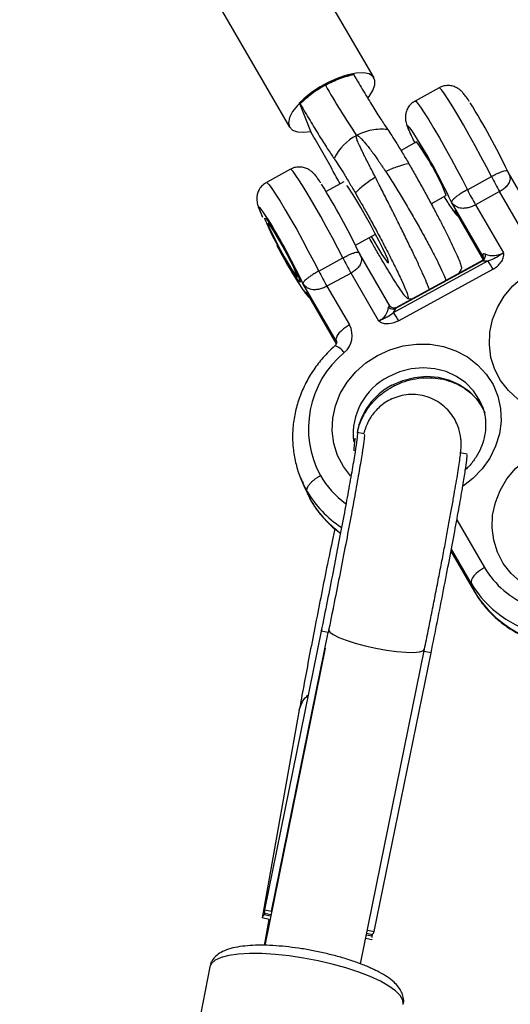
# Model space of a CAD drawing. Units: millimetres. Extents: x -1918 to 13988, y -7318 to 7316.
# Drawn here: x 3354 to 3434, y 4424 to 4585 of the extents above; entities that cross this region are included whole.
import ezdxf

# ---------------------------------------------------------------- set-up
doc = ezdxf.new("R2010")
doc.units = ezdxf.units.MM

msp = doc.modelspace()

# ---------------------------------------------------------------- linework, layer by layer
at = {"color": 7, "linetype": 'Continuous', "lineweight": 25}
for p, q in [((3411.91, 4575.63), (3367.8, 4651.58)), ((3353.96, 4643.54), (3398.07, 4567.6)), ((3408.46, 4576.35), (3408.56, 4576.19)), ((3422.55, 4574.02), (3418.61, 4571.86)), ((3399.71, 4571.56), (3399.81, 4571.39)), ((3401.52, 4566.87), (3399.71, 4571.56)), ((3401.62, 4566.71), (3401.52, 4566.87)), ((3418.87, 4565.16), (3416.31, 4563.76)), ((3398.21, 4560.68), (3394.27, 4558.53)), ((3439.19, 4551.04), (3433.86, 4560.2)), ((3406.92, 4558.61), (3404.04, 4557.03)), ((3427.18, 4557.34), (3431.12, 4559.5)), ((3421.23, 4555.05), (3423.67, 4556.39)), ((3432.46, 4557.02), (3428.52, 4554.87)), ((3436.15, 4550.68), (3432.46, 4557.02)), ((3429.73, 4546.46), (3424.58, 4555.31)), ((3428.52, 4554.87), (3433.09, 4547)), ((3425.27, 4553.65), (3429.73, 4545.98)), ((3408.84, 4548.26), (3412.14, 4550.07)), ((3414.55, 4538.23), (3409.52, 4546.87)), ((3402.83, 4544.01), (3406.78, 4546.17)), ((3415.09, 4537.22), (3430.54, 4545.68)), ((3429.72, 4545.71), (3415.39, 4537.86)), ((3429.43, 4545.62), (3415.58, 4538.04)), ((3429.78, 4546.34), (3429.8, 4546.27)), ((3408.12, 4543.69), (3404.18, 4541.54)), ((3412.69, 4535.83), (3408.12, 4543.69)), ((3431.38, 4544.34), (3415.93, 4535.88)), ((3425.83, 4543.65), (3426.24, 4544.35)), ((3405.69, 4532.6), (3400.24, 4541.97)), ((3400.93, 4540.32), (3405.71, 4532.11)), ((3404.18, 4541.54), (3407.87, 4535.19)), ((3417.42, 4539.51), (3418.22, 4539.49)), ((3414.59, 4538.18), (3414.49, 4538.31)), ((3414.59, 4538.18), (3414.55, 4538.23)), ((3405.69, 4532.6), (3405.75, 4532.49)), ((3429.57, 4522), (3429.45, 4522.3)), ((3408.78, 4516.61), (3408.61, 4515.93)), ((3410.28, 4517.37), (3409.14, 4517.59)), ((3427.12, 4514.01), (3425.97, 4514.24)), ((3399.79, 4510.32), (3400.32, 4508.94)), ((3401.47, 4506.56), (3400.93, 4507.93)), ((3424.49, 4498.14), (3428.35, 4491.51)), ((3424.52, 4498.09), (3428.38, 4491.44)), ((3428.35, 4491.51), (3427.81, 4492.89)), ((3428.35, 4491.51), (3428.38, 4491.44)), ((3403.24, 4485.06), (3393.94, 4439.44)), ((3395.09, 4439.21), (3404.39, 4484.83)), ((3403.24, 4485.06), (3403.39, 4485.3)), ((3404.39, 4484.83), (3403.24, 4485.06)), ((3403.87, 4482.27), (3393.98, 4433.6)), ((3409.69, 4430.57), (3420.16, 4482.1)), ((3411.93, 4435.86), (3421.23, 4481.48)), ((3421.23, 4481.48), (3420.08, 4481.71)), ((3399.65, 4472.16), (3393.57, 4438.08)), ((3393.9, 4438.59), (3394, 4438.85)), ((3393.96, 4439.19), (3393.93, 4439.04)), ((3393.94, 4439.44), (3395.09, 4439.21)), ((3393.98, 4438.85), (3395.01, 4438.65)), ((3395.09, 4439.21), (3395.1, 4439.15)), ((3394.71, 4437.85), (3393.57, 4438.08)), ((3394.95, 4438.38), (3393.9, 4438.59)), ((3394.67, 4437.86), (3393.9, 4433.6)), ((3411.59, 4435.35), (3410.7, 4435.52)), ((3410.81, 4436.08), (3411.93, 4435.86)), ((3411.56, 4434.91), (3411.66, 4435.45)), ((3411.55, 4434.5), (3410.53, 4434.7)), ((3411.51, 4435.08), (3410.64, 4435.26)), ((3411.52, 4435.36), (3411.51, 4435.08)), ((3411.51, 4435.08), (3411.52, 4434.92)), ((3411.54, 4434.57), (3411.55, 4434.5)), ((3384.97, 4430.06), (3372.92, 4367.67))]:
    msp.add_line(p, q, dxfattribs=at)
at = {"color": 8, "linetype": 'Continuous', "lineweight": 25}
for p, q in [((3425.12, 4553.93), (3429.74, 4545.99)), ((3429.73, 4546.46), (3429.79, 4546.32)), ((3429.8, 4546.27), (3429.73, 4546.46)), ((3400.78, 4540.6), (3405.71, 4532.12)), ((3400.93, 4507.93), (3400.23, 4509.28)), ((3425.45, 4503.27), (3429.99, 4495.47)), ((3427.81, 4492.89), (3424.56, 4498.47))]:
    msp.add_line(p, q, dxfattribs=at)
at = {"color": 7, "linetype": 'Continuous', "lineweight": 25, "flags": 128}
for points in [[(3410.87, 4572.33), (3411.08, 4572.59), (3411.72, 4573.6), (3412.05, 4574.51), (3412.05, 4575.28), (3411.72, 4575.88), (3411.07, 4576.29), (3410.14, 4576.47), (3408.97, 4576.43), (3407.61, 4576.16), (3406.13, 4575.68), (3404.6, 4575.01), (3403.08, 4574.18), (3401.66, 4573.23), (3400.39, 4572.21), (3399.33, 4571.15), (3398.54, 4570.12), (3398.05, 4569.16), (3397.89, 4568.31), (3398.06, 4567.62), (3398.55, 4567.11), (3399.35, 4566.82), (3400.4, 4566.75), (3401.52, 4566.87)], [(3417.98, 4566.19), (3418.17, 4565.79), (3418.55, 4564.98)], [(3411.43, 4549.68), (3411.84, 4548.98), (3412.55, 4547.77), (3413.18, 4546.75), (3413.69, 4545.99), (3414.05, 4545.51), (3414.25, 4545.34), (3414.28, 4545.49), (3414.13, 4545.95), (3413.81, 4546.7), (3413.34, 4547.7), (3412.74, 4548.9), (3412.05, 4550.24), (3411.29, 4551.65), (3410.51, 4553.07), (3409.74, 4554.42), (3409.02, 4555.63), (3408.39, 4556.64), (3407.88, 4557.41), (3407.52, 4557.89), (3407.45, 4557.97)], [(3423.67, 4556.39), (3423.68, 4556.45), (3423.57, 4556.82)], [(3399.68, 4542.7), (3399.82, 4542.28), (3399.77, 4542.18), (3399.55, 4542.41), (3399.16, 4542.96), (3398.63, 4543.79), (3397.99, 4544.85), (3397.29, 4546.07), (3396.56, 4547.38), (3395.86, 4548.69), (3395.22, 4549.92), (3394.69, 4551), (3394.31, 4551.85), (3394.08, 4552.43), (3394.03, 4552.69), (3394.17, 4552.62), (3394.48, 4552.23), (3394.94, 4551.54), (3395.53, 4550.58), (3396.21, 4549.43), (3396.93, 4548.16), (3397.65, 4546.84), (3398.32, 4545.56), (3398.91, 4544.39), (3399.37, 4543.42), (3399.68, 4542.7)], [(3394.63, 4551.39), (3394.92, 4550.73), (3395.35, 4549.82), (3395.91, 4548.74), (3396.53, 4547.56), (3397.19, 4546.37), (3397.83, 4545.26), (3398.4, 4544.32), (3398.86, 4543.6), (3399.18, 4543.17), (3399.33, 4543.06), (3399.3, 4543.27), (3399.1, 4543.79), (3398.74, 4544.58), (3398.24, 4545.59), (3397.64, 4546.73), (3396.99, 4547.92), (3396.34, 4549.08), (3395.73, 4550.12), (3395.21, 4550.96), (3394.81, 4551.53), (3394.58, 4551.81), (3394.51, 4551.76), (3394.63, 4551.39)], [(3407.87, 4535.19), (3407.37, 4534.89), (3406.9, 4534.55), (3406.49, 4534.2), (3406.14, 4533.83), (3405.88, 4533.48), (3405.72, 4533.15), (3405.65, 4532.85), (3405.69, 4532.6)], [(3408.64, 4514.59), (3408.63, 4514.88), (3408.78, 4516.61)], [(3400.23, 4509.28), (3399.83, 4510.2), (3399.79, 4510.32)], [(3429.99, 4495.47), (3429.49, 4495.17), (3429.02, 4494.83), (3428.61, 4494.48), (3428.26, 4494.12), (3428.01, 4493.77), (3427.84, 4493.43), (3427.78, 4493.14), (3427.81, 4492.89)]]:
    msp.add_lwpolyline(points, dxfattribs=at)
at = {"color": 8, "linetype": 'Continuous', "lineweight": 25, "flags": 128}
for points in [[(3431.12, 4559.5), (3430.31, 4561.09), (3429.41, 4562.79), (3428.47, 4564.54), (3427.5, 4566.29), (3426.55, 4567.97), (3425.63, 4569.53), (3424.79, 4570.93), (3424.05, 4572.1), (3423.44, 4573.02), (3422.97, 4573.65), (3422.67, 4573.98), (3422.55, 4574.02)], [(3418.61, 4571.86), (3418.73, 4571.82), (3419.03, 4571.49), (3419.5, 4570.86), (3420.11, 4569.94), (3420.85, 4568.77), (3421.69, 4567.38), (3422.61, 4565.81), (3423.56, 4564.13), (3424.53, 4562.38), (3425.47, 4560.63), (3426.37, 4558.93), (3427.18, 4557.34)], [(3418.14, 4566.96), (3417.78, 4567.47), (3417.5, 4567.76), (3417.41, 4567.74), (3417.49, 4567.38), (3417.74, 4566.72), (3417.98, 4566.19)], [(3406.78, 4546.17), (3405.96, 4547.76), (3405.07, 4549.46), (3404.12, 4551.21), (3403.16, 4552.96), (3402.2, 4554.64), (3401.29, 4556.2), (3400.45, 4557.59), (3399.71, 4558.77), (3399.1, 4559.69), (3398.63, 4560.32), (3398.32, 4560.65), (3398.21, 4560.68)], [(3394.27, 4558.53), (3394.38, 4558.49), (3394.69, 4558.16), (3395.16, 4557.53), (3395.77, 4556.61), (3396.51, 4555.44), (3397.35, 4554.04), (3398.26, 4552.48), (3399.22, 4550.8), (3400.18, 4549.05), (3401.13, 4547.3), (3402.02, 4545.6), (3402.83, 4544.01)], [(3393.8, 4553.63), (3393.43, 4554.14), (3393.16, 4554.43), (3393.06, 4554.4), (3393.15, 4554.05), (3393.4, 4553.39), (3393.64, 4552.86)], [(3424.6, 4554.3), (3424.91, 4553.9), (3425.1, 4553.75), (3425.12, 4553.93)], [(3452.89, 4523.39), (3452.01, 4522.77), (3450.04, 4521.69), (3447.92, 4520.91), (3445.73, 4520.45), (3443.5, 4520.32), (3441.3, 4520.52), (3439.19, 4521.06), (3437.21, 4521.91), (3435.43, 4523.05), (3433.89, 4524.46), (3432.62, 4526.1), (3431.67, 4527.92), (3431.05, 4529.88), (3430.78, 4531.93), (3430.87, 4534.01), (3431.32, 4536.07), (3432.11, 4538.06), (3433.22, 4539.92), (3434.63, 4541.61), (3436.3, 4543.09), (3438.18, 4544.31), (3438.18, 4544.31)], [(3400.26, 4540.96), (3400.56, 4540.57), (3400.76, 4540.42), (3400.78, 4540.6)], [(3412.44, 4530.21), (3414.49, 4531.14), (3416.65, 4531.77), (3418.87, 4532.06), (3421.09, 4532.02), (3423.26, 4531.65), (3425.31, 4530.96), (3427.19, 4529.96), (3428.86, 4528.68), (3430.27, 4527.15), (3431.38, 4525.42), (3432.17, 4523.52), (3432.61, 4521.51), (3432.7, 4519.44), (3432.43, 4517.36), (3431.81, 4515.33), (3430.86, 4513.4), (3429.59, 4511.61), (3428.05, 4510.03), (3426.56, 4508.87)], [(3408.02, 4510.5), (3406.88, 4512), (3405.93, 4513.82), (3405.31, 4515.78), (3405.04, 4517.83), (3405.13, 4519.91), (3405.58, 4521.97), (3406.37, 4523.96), (3407.48, 4525.82), (3408.89, 4527.51), (3410.56, 4528.99), (3412.44, 4530.21)], [(3429.45, 4522.3), (3429.17, 4522.89), (3428.19, 4524.4), (3426.92, 4525.71), (3425.41, 4526.77), (3423.7, 4527.55), (3421.85, 4528.02), (3419.92, 4528.17), (3417.97, 4527.99), (3416.07, 4527.49), (3414.27, 4526.69)], [(3414.8, 4525.31), (3416.61, 4526.12), (3418.51, 4526.61), (3420.46, 4526.79), (3422.39, 4526.64), (3424.24, 4526.17), (3425.94, 4525.39), (3427.46, 4524.33), (3428.72, 4523.02), (3429.71, 4521.51), (3430.03, 4520.81)], [(3436.34, 4492.77), (3435.88, 4493.1), (3434.34, 4494.51), (3433.07, 4496.15), (3432.12, 4497.97), (3431.5, 4499.93), (3431.23, 4501.98), (3431.32, 4504.06), (3431.77, 4506.12), (3432.56, 4508.11), (3433.67, 4509.97), (3435.08, 4511.66), (3436.75, 4513.14), (3438.63, 4514.36)], [(3400.32, 4508.94), (3400.37, 4508.82), (3401.47, 4506.56)], [(3404.48, 4485.29), (3404.48, 4485.26), (3404.65, 4484.9), (3405.21, 4484.48), (3406.12, 4484.03), (3407.34, 4483.55), (3408.82, 4483.09), (3410.46, 4482.65), (3412.21, 4482.27)], [(3412.21, 4482.27), (3413.96, 4481.95), (3415.62, 4481.73), (3417.12, 4481.6), (3418.38, 4481.58), (3419.34, 4481.67), (3419.94, 4481.85), (3420.16, 4482.1)], [(3412.94, 4427.71), (3411.28, 4428.48), (3409.38, 4429.22), (3407.29, 4429.9), (3405.06, 4430.53), (3402.73, 4431.07), (3400.36, 4431.52), (3398, 4431.88), (3395.7, 4432.12), (3393.52, 4432.25), (3391.5, 4432.26), (3389.69, 4432.16), (3388.12, 4431.93), (3386.85, 4431.6), (3385.88, 4431.17), (3385.25, 4430.64), (3384.97, 4430.06)], [(3416.68, 4423.94), (3416.69, 4423.97), (3416.62, 4424.65), (3416.19, 4425.38), (3415.43, 4426.14), (3414.34, 4426.92), (3412.94, 4427.71)]]:
    msp.add_lwpolyline(points, dxfattribs=at)
at = {"color": 7, "linetype": 'Continuous', "lineweight": 25}
for centre, radius, start, end in [((3519.59, 4640.31), 133.1, 209.6582, 213.8241), ((3339.63, 4516.05), 104.05, 25.1924, 32.2507), ((3413.27, 4558.39), 8.91, 118.5183, 152.9197), ((3337.05, 4514.57), 96.54, 24.9587, 32.8675), ((3387.16, 4541.79), 39.38, 22.4379, 36.3901), ((3315.28, 4502.72), 104.05, 25.1924, 32.2507), ((3473.9, 4581.1), 47.93, 206.791, 210.1583), ((3469.96, 4578.95), 47.93, 206.791, 210.1583), ((3450.6, 4572.51), 31.75, 210.8936, 215.0181), ((3312.71, 4501.24), 96.54, 24.9587, 32.8675), ((3458.72, 4580.32), 70.48, 207.0591, 213.9508), ((3429.01, 4546.58), 1.13, 309.0519, 9.1028), ((3431.35, 4550.09), 3.54, 249.7786, 299.4847), ((3449.56, 4567.77), 47.93, 206.791, 210.1583), ((3430.26, 4546.66), 0.571, 182.0365, 200.9212), ((3430.28, 4549.41), 3.74, 261.4797, 273.9691), ((3417.74, 4536.68), 15.64, 29.3019, 35.1023), ((3445.62, 4565.61), 47.93, 206.791, 210.1583), ((3411.45, 4538.38), 2.83, 295.9083, 353.9591), ((3415.02, 4538.89), 1.1, 227.6971, 289.7289), ((3413.02, 4538.57), 2.47, 326.7296, 343.2097), ((3402.29, 4528.22), 15.64, 29.3019, 35.1023), ((3404.7, 4533.46), 3.62, 309.7006, 28.5954), ((3417.32, 4518.23), 16.17, 129.6504, 208.4785)]:
    msp.add_arc(centre, radius, start, end, dxfattribs=at)
at = {"color": 8, "linetype": 'Continuous', "lineweight": 25}
for centre, radius, start, end in [((3428.99, 4546.23), 0.812, 2.0484, 30.4246), ((3414.11, 4537.98), 0.503, 30.2204, 41.8961), ((3404.67, 4529), 2.88, 35.6764, 74.105), ((3419.03, 4517.26), 10.57, 116.8094, 185.868), ((3419.9, 4515.6), 10.97, 117.697, 169.5369), ((3416.39, 4518.34), 15.41, 210.5005, 233.5306), ((3416.53, 4517.14), 18.11, 210.5401, 236.3632), ((3416.97, 4515.67), 17.98, 210.4626, 233.7217), ((3442.84, 4503.07), 14.93, 210.5911, 248.4402), ((3443.23, 4502.13), 17.98, 210.951, 257.4701), ((3443.78, 4500.77), 18, 210.9624, 258.0608)]:
    msp.add_arc(centre, radius, start, end, dxfattribs=at)
at = {"color": 7, "linetype": 'Continuous', "lineweight": 25}
for points, knots in [([(3371.3, 4359.28), (3370.87, 4359.81), (3367.27, 4364.15), (3360.71, 4372.53), (3351.66, 4384.41), (3342.87, 4396.52), (3334.31, 4408.82), (3326, 4421.32), (3317.94, 4434.02), (3310.12, 4446.89), (3302.55, 4459.95), (3295.24, 4473.19), (3288.19, 4486.6), (3281.39, 4500.18), (3274.86, 4513.92), (3268.59, 4527.82), (3262.58, 4541.88), (3256.85, 4556.08), (3251.38, 4570.43), (3246.19, 4584.91), (3241.27, 4599.53), (3236.62, 4614.28), (3232.25, 4629.15), (3228.17, 4644.14), (3224.36, 4659.24), (3220.83, 4674.45), (3217.59, 4689.76), (3214.63, 4705.17), (3211.96, 4720.67), (3209.73, 4735.04), (3208.52, 4744.27), (3208, 4748.27)], [0, 0, 0, 0, 0.004914, 0.04077, 0.076624, 0.112478, 0.14833, 0.184181, 0.220031, 0.255879, 0.291726, 0.327572, 0.363416, 0.399259, 0.435101, 0.470941, 0.506779, 0.542617, 0.578452, 0.614287, 0.65012, 0.685952, 0.721782, 0.757611, 0.793439, 0.829265, 0.865091, 0.900915, 0.936738, 0.972559, 1, 1, 1, 1]), ([(3191.92, 4747.82), (3192.49, 4743.42), (3193.75, 4733.74), (3196.04, 4718.87), (3198.72, 4703.19), (3201.7, 4687.61), (3204.96, 4672.12), (3208.5, 4656.73), (3212.33, 4641.46), (3216.44, 4626.29), (3220.82, 4611.24), (3225.49, 4596.31), (3230.43, 4581.51), (3235.65, 4566.85), (3241.14, 4552.32), (3246.9, 4537.93), (3252.93, 4523.7), (3259.22, 4509.61), (3265.79, 4495.69), (3272.61, 4481.92), (3279.7, 4468.32), (3287.04, 4454.9), (3294.64, 4441.65), (3302.49, 4428.58), (3310.58, 4415.7), (3318.93, 4403.01), (3327.52, 4390.51), (3336.36, 4378.22), (3345.42, 4366.12), (3354.74, 4354.24), (3362.06, 4345.19), (3366.36, 4340.18), (3367.38, 4338.98)], [0, 0, 0, 0, 0.028578, 0.062902, 0.097224, 0.131545, 0.165866, 0.200185, 0.234503, 0.26882, 0.303136, 0.33745, 0.371764, 0.406076, 0.440387, 0.474697, 0.509005, 0.543312, 0.577618, 0.611922, 0.646225, 0.680527, 0.714827, 0.749127, 0.783425, 0.817721, 0.852017, 0.886311, 0.920604, 0.954896, 0.989187, 1, 1, 1, 1]), ([(3403.83, 4574.61), (3404.61, 4575.04), (3405.42, 4575.42), (3407.01, 4576.01), (3407.78, 4576.23), (3408.46, 4576.35)], [0, 0, 0, 0, 0.5, 0.5, 1, 1, 1, 1]), ([(3403.93, 4574.45), (3404.7, 4574.87), (3405.52, 4575.25), (3407.11, 4575.85), (3407.88, 4576.06), (3408.56, 4576.19)], [0, 0, 0, 0, 0.5, 0.5, 1, 1, 1, 1]), ([(3408.56, 4576.19), (3409.11, 4575.24), (3409.65, 4574.33), (3410.69, 4572.58), (3411.2, 4571.75), (3412.14, 4570.22), (3412.59, 4569.51), (3413.4, 4568.26), (3413.77, 4567.71), (3414.1, 4567.24)], [0, 0, 0, 0, 0.25, 0.25, 0.5, 0.5, 0.75, 0.75, 1, 1, 1, 1]), ([(3399.71, 4571.56), (3400.23, 4572.1), (3400.87, 4572.65), (3402.28, 4573.7), (3403.06, 4574.19), (3403.83, 4574.61)], [0, 0, 0, 0, 0.5, 0.5, 1, 1, 1, 1]), ([(3403.93, 4574.45), (3403.16, 4574.02), (3402.38, 4573.53), (3400.97, 4572.48), (3400.33, 4571.93), (3399.81, 4571.39)], [0, 0, 0, 0, 0.5, 0.5, 1, 1, 1, 1]), ([(3403.93, 4574.45), (3403.92, 4574.44), (3403.91, 4574.44), (3403.89, 4574.44), (3403.85, 4574.46), (3403.82, 4574.5), (3403.8, 4574.55), (3403.81, 4574.59), (3403.82, 4574.6), (3403.83, 4574.61), (3403.83, 4574.61)], [0, 0, 0, 0, 0.060447, 0.125877, 0.251197, 0.49999, 0.748646, 0.873867, 0.939438, 1, 1, 1, 1]), ([(3403.83, 4574.61), (3403.84, 4574.62), (3403.85, 4574.62), (3403.87, 4574.62), (3403.91, 4574.61), (3403.94, 4574.56), (3403.96, 4574.51), (3403.95, 4574.48), (3403.94, 4574.46), (3403.93, 4574.45), (3403.93, 4574.45)], [0, 0, 0, 0, 0.060512, 0.126023, 0.2514, 0.500105, 0.748691, 0.874036, 0.939514, 1, 1, 1, 1]), ([(3427.49, 4571.79), (3427.47, 4571.82), (3427.24, 4572.19), (3426.92, 4572.64), (3426.54, 4573.13), (3426.18, 4573.52), (3425.75, 4573.86), (3425.18, 4574.18), (3424.45, 4574.4), (3423.6, 4574.39), (3422.92, 4574.25), (3422.62, 4574.03), (3422.57, 4573.99)], [0, 0, 0, 0, 0.01803, 0.228599, 0.39785, 0.494694, 0.575739, 0.659655, 0.755439, 0.861783, 0.974844, 1, 1, 1, 1]), ([(3399.81, 4571.39), (3400.35, 4570.45), (3400.89, 4569.53), (3401.94, 4567.78), (3402.44, 4566.95), (3403.39, 4565.42), (3403.83, 4564.72), (3404.65, 4563.46), (3405.01, 4562.91), (3405.34, 4562.44)], [0, 0, 0, 0, 0.25, 0.25, 0.5, 0.5, 0.75, 0.75, 1, 1, 1, 1]), ([(3418.61, 4571.83), (3418.38, 4571.69), (3417.91, 4571.41), (3417.43, 4570.76), (3417.14, 4570.08), (3417.03, 4569.45), (3417.03, 4568.9), (3417.1, 4568.44), (3417.22, 4568.01), (3417.41, 4567.47), (3417.61, 4566.96), (3417.83, 4566.5), (3417.87, 4566.4)], [0, 0, 0, 0, 0.096207, 0.198066, 0.286972, 0.367013, 0.440808, 0.515301, 0.603563, 0.732238, 0.943262, 1, 1, 1, 1]), ([(3406.34, 4558.29), (3405.91, 4559.07), (3404.92, 4560.9), (3403.31, 4563.76), (3402.19, 4565.71), (3401.62, 4566.71)], [0, 0, 0, 0, 0.269315, 0.62965, 1, 1, 1, 1]), ([(3412.08, 4559.45), (3412.03, 4559.55), (3411.93, 4559.76), (3411.77, 4560.05), (3411.63, 4560.35), (3411.48, 4560.63), (3411.34, 4560.92), (3411.2, 4561.19), (3410.93, 4561.71), (3410.57, 4562.42), (3410.16, 4563.25), (3409.81, 4563.96), (3409.54, 4564.53), (3409.32, 4565.01), (3409.17, 4565.36), (3409.08, 4565.61), (3409.03, 4565.77), (3409, 4565.88), (3408.98, 4565.96), (3408.97, 4566.02), (3408.97, 4566.07), (3408.97, 4566.11), (3408.97, 4566.15), (3408.98, 4566.18), (3409, 4566.2), (3409.01, 4566.21), (3409.02, 4566.22)], [0, 0, 0, 0, 0.0363401, 0.0724475, 0.1083085, 0.14391, 0.1792392, 0.2142838, 0.2490321, 0.3787886, 0.4997507, 0.6052888, 0.6989476, 0.7804973, 0.8486949, 0.8899215, 0.9242636, 0.9404489, 0.9545787, 0.9655988, 0.9750083, 0.9828318, 0.9891088, 0.9939123, 0.9974043, 1, 1, 1, 1]), ([(3409.02, 4566.22), (3409.79, 4566.64), (3410.65, 4566.96), (3412.39, 4567.31), (3413.27, 4567.34), (3414.1, 4567.24)], [0, 0, 0, 0, 0.5, 0.5, 1, 1, 1, 1]), ([(3409.02, 4566.22), (3409.02, 4566.22), (3409.04, 4566.23), (3409.05, 4566.23), (3409.07, 4566.23), (3409.1, 4566.23), (3409.12, 4566.22), (3409.15, 4566.21), (3409.18, 4566.2), (3409.21, 4566.19), (3409.24, 4566.17), (3409.28, 4566.14), (3409.34, 4566.1), (3409.44, 4566.03), (3409.57, 4565.92), (3409.77, 4565.73), (3410.02, 4565.46), (3410.37, 4565.07), (3410.8, 4564.55), (3411.3, 4563.9), (3411.88, 4563.12), (3412.38, 4562.41), (3412.8, 4561.8), (3413.11, 4561.34), (3413.43, 4560.86), (3413.65, 4560.54), (3413.76, 4560.37)], [0, 0, 0, 0, 0.001672, 0.003635, 0.006075, 0.009094, 0.012742, 0.017052, 0.022042, 0.027723, 0.034106, 0.041196, 0.055457, 0.072001, 0.104623, 0.143785, 0.209068, 0.287257, 0.38726, 0.501347, 0.622041, 0.751462, 0.81235, 0.874113, 0.936686, 1, 1, 1, 1]), ([(3414.1, 4567.24), (3414.3, 4566.94), (3414.53, 4566.6), (3415.05, 4565.81), (3415.33, 4565.36), (3415.92, 4564.4), (3416.24, 4563.87), (3416.9, 4562.77), (3417.24, 4562.19), (3417.59, 4561.6)], [0, 0, 0, 0, 0.25, 0.25, 0.5, 0.5, 0.75, 0.75, 1, 1, 1, 1]), ([(3405.34, 4562.44), (3405.54, 4562.15), (3405.78, 4561.8), (3406.29, 4561.01), (3406.57, 4560.57), (3407.17, 4559.6), (3407.49, 4559.08), (3408.14, 4557.97), (3408.49, 4557.4), (3408.83, 4556.8)], [0, 0, 0, 0, 0.25, 0.25, 0.5, 0.5, 0.75, 0.75, 1, 1, 1, 1]), ([(3417.59, 4561.6), (3417.02, 4561.5), (3416.4, 4561.33), (3415.12, 4560.89), (3414.45, 4560.61), (3413.8, 4560.3)], [0, 0, 0, 0, 0.5, 0.5, 1, 1, 1, 1]), ([(3417.59, 4561.6), (3417.94, 4560.98), (3418.67, 4559.72), (3419.8, 4557.7), (3420.92, 4555.65), (3422, 4553.63), (3423.02, 4551.67), (3423.93, 4549.86), (3424.73, 4548.23), (3425.37, 4546.84), (3425.86, 4545.71), (3426.16, 4544.91), (3426.28, 4544.46), (3426.23, 4544.41), (3426.22, 4544.39)], [0, 0, 0, 0, 0.085983, 0.174459, 0.260442, 0.348919, 0.434902, 0.523378, 0.609361, 0.697838, 0.78382, 0.872297, 0.95828, 1, 1, 1, 1]), ([(3403.15, 4558.46), (3403.13, 4558.49), (3402.9, 4558.86), (3402.58, 4559.31), (3402.2, 4559.8), (3401.84, 4560.18), (3401.41, 4560.53), (3400.84, 4560.85), (3400.11, 4561.06), (3399.26, 4561.06), (3398.58, 4560.92), (3398.28, 4560.7), (3398.22, 4560.66)], [0, 0, 0, 0, 0.01803, 0.228599, 0.39785, 0.494694, 0.575739, 0.659655, 0.755439, 0.861783, 0.974844, 1, 1, 1, 1]), ([(3413.8, 4560.3), (3414.24, 4559.62), (3415.13, 4558.24), (3416.49, 4556.03), (3417.83, 4553.76), (3419.11, 4551.53), (3420.31, 4549.37), (3421.38, 4547.37), (3422.3, 4545.56), (3423.03, 4544.04), (3423.5, 4542.99), (3423.64, 4542.59), (3423.68, 4542.47)], [0, 0, 0, 0, 0.105047, 0.213141, 0.318178, 0.426265, 0.531226, 0.639234, 0.744137, 0.852084, 0.956949, 1, 1, 1, 1]), ([(3431.12, 4559.5), (3431.34, 4559.62), (3431.56, 4559.73), (3431.87, 4559.89), (3431.98, 4559.94), (3432.17, 4560.03), (3432.27, 4560.07), (3432.54, 4560.19), (3432.71, 4560.25), (3433, 4560.35), (3433.12, 4560.39), (3433.44, 4560.46), (3433.58, 4560.47), (3433.71, 4560.44), (3433.74, 4560.43), (3433.76, 4560.4), (3433.77, 4560.39), (3433.78, 4560.37), (3433.78, 4560.35), (3433.77, 4560.34)], [0, 0, 0, 0, 0.125, 0.125, 0.1875, 0.1875, 0.25, 0.25, 0.375, 0.375, 0.5, 0.5, 0.75, 0.75, 0.875, 0.875, 0.9375, 0.9375, 1, 1, 1, 1]), ([(3433.77, 4560.34), (3433.78, 4560.34), (3433.81, 4560.29), (3433.82, 4560.23), (3433.84, 4560.18)], [0, 0, 0, 0, 0.0485004, 1, 1, 1, 1]), ([(3394.27, 4558.49), (3394.04, 4558.36), (3393.57, 4558.08), (3393.09, 4557.43), (3392.8, 4556.75), (3392.68, 4556.12), (3392.69, 4555.56), (3392.76, 4555.1), (3392.87, 4554.68), (3393.06, 4554.14), (3393.27, 4553.63), (3393.49, 4553.17), (3393.53, 4553.07)], [0, 0, 0, 0, 0.096207, 0.198066, 0.286972, 0.367013, 0.440808, 0.515301, 0.603563, 0.732238, 0.943262, 1, 1, 1, 1]), ([(3412.12, 4559.38), (3411.5, 4558.99), (3410.89, 4558.57), (3409.77, 4557.7), (3409.26, 4557.25), (3408.83, 4556.8)], [0, 0, 0, 0, 0.5, 0.5, 1, 1, 1, 1]), ([(3420.97, 4540.99), (3420.87, 4541.26), (3420.63, 4541.86), (3420.05, 4543.2), (3419.29, 4544.88), (3418.37, 4546.83), (3417.35, 4548.95), (3416.23, 4551.22), (3415.07, 4553.55), (3413.89, 4555.89), (3412.9, 4557.84), (3412.32, 4558.97), (3412.12, 4559.38)], [0, 0, 0, 0, 0.087885, 0.192945, 0.301051, 0.406119, 0.514232, 0.619331, 0.727476, 0.832627, 0.940824, 1, 1, 1, 1]), ([(3408.83, 4556.8), (3409.09, 4556.35), (3409.38, 4555.85), (3410, 4554.76), (3410.34, 4554.17), (3411.05, 4552.89), (3411.42, 4552.21), (3412.21, 4550.75), (3412.63, 4549.99), (3413.47, 4548.41), (3413.89, 4547.59), (3414.72, 4545.97), (3415.13, 4545.16), (3415.87, 4543.64), (3416.21, 4542.92), (3416.79, 4541.65), (3417.02, 4541.11), (3417.36, 4540.24), (3417.46, 4539.93), (3417.52, 4539.55), (3417.48, 4539.48), (3417.29, 4539.57), (3417.13, 4539.73), (3416.74, 4540.21), (3416.51, 4540.54), (3415.99, 4541.29), (3415.71, 4541.72), (3415.13, 4542.63), (3414.83, 4543.11), (3414.24, 4544.07), (3413.94, 4544.56), (3413.37, 4545.52), (3413.1, 4545.99), (3412.83, 4546.45)], [0, 0, 0, 0, 0.0625, 0.0625, 0.125, 0.125, 0.1875, 0.1875, 0.25, 0.25, 0.3125, 0.3125, 0.375, 0.375, 0.4375, 0.4375, 0.5, 0.5, 0.5625, 0.5625, 0.625, 0.625, 0.6875, 0.6875, 0.75, 0.75, 0.8125, 0.8125, 0.875, 0.875, 0.9375, 0.9375, 1, 1, 1, 1]), ([(3427.18, 4557.34), (3426.95, 4557.22), (3426.74, 4557.1), (3426.43, 4556.91), (3426.33, 4556.84), (3426.13, 4556.72), (3426.04, 4556.66), (3425.77, 4556.48), (3425.61, 4556.36), (3425.33, 4556.15), (3425.21, 4556.06), (3424.91, 4555.79), (3424.78, 4555.65), (3424.66, 4555.49), (3424.63, 4555.44), (3424.6, 4555.38), (3424.59, 4555.37), (3424.59, 4555.33), (3424.58, 4555.32), (3424.58, 4555.31)], [0, 0, 0, 0, 0.125, 0.125, 0.1875, 0.1875, 0.25, 0.25, 0.375, 0.375, 0.5, 0.5, 0.75, 0.75, 0.875, 0.875, 0.9375, 0.9375, 1, 1, 1, 1]), ([(3428.52, 4554.87), (3428.29, 4554.74), (3428.05, 4554.63), (3427.57, 4554.46), (3427.34, 4554.39), (3426.9, 4554.31), (3426.7, 4554.29), (3426.32, 4554.28), (3426.14, 4554.3), (3425.66, 4554.39), (3425.39, 4554.52), (3425.05, 4554.77), (3424.94, 4554.86), (3424.75, 4555.07), (3424.66, 4555.18), (3424.58, 4555.31)], [0, 0, 0, 0, 0.125, 0.125, 0.25, 0.25, 0.375, 0.375, 0.5, 0.5, 0.75, 0.75, 0.875, 0.875, 1, 1, 1, 1]), ([(3424.74, 4554.06), (3424.84, 4553.92), (3425.06, 4553.62), (3425.28, 4553.32), (3425.56, 4553.08), (3425.64, 4553.01)], [0, 0, 0, 0, 0.384451, 0.818715, 1, 1, 1, 1]), ([(3412.83, 4546.45), (3412.47, 4547.07), (3411.9, 4548.05), (3411.32, 4549.11), (3411.1, 4549.5)], [0, 0, 0, 0, 0.62815, 1, 1, 1, 1]), ([(3406.78, 4546.17), (3407, 4546.29), (3407.21, 4546.4), (3407.53, 4546.56), (3407.63, 4546.61), (3407.83, 4546.7), (3407.93, 4546.74), (3408.2, 4546.86), (3408.37, 4546.92), (3408.66, 4547.02), (3408.78, 4547.06), (3409.1, 4547.13), (3409.24, 4547.14), (3409.36, 4547.11), (3409.39, 4547.1), (3409.42, 4547.07), (3409.43, 4547.06), (3409.43, 4547.03), (3409.43, 4547.02), (3409.43, 4547.01)], [0, 0, 0, 0, 0.125, 0.125, 0.1875, 0.1875, 0.25, 0.25, 0.375, 0.375, 0.5, 0.5, 0.75, 0.75, 0.875, 0.875, 0.9375, 0.9375, 1, 1, 1, 1]), ([(3409.43, 4547.01), (3409.43, 4547.01), (3409.47, 4546.96), (3409.48, 4546.9), (3409.5, 4546.85)], [0, 0, 0, 0, 0.0485, 1, 1, 1, 1]), ([(3430.13, 4546.76), (3430, 4546.81), (3429.89, 4546.83), (3429.74, 4546.8), (3429.69, 4546.74), (3429.69, 4546.64)], [0, 0, 0, 0, 0.5, 0.5, 1, 1, 1, 1]), ([(3430.54, 4545.68), (3430.97, 4545.79), (3431.39, 4545.98), (3432.02, 4546.34), (3432.23, 4546.47), (3432.55, 4546.68), (3432.65, 4546.74), (3432.87, 4546.88), (3432.98, 4546.94), (3433.09, 4547)], [0, 0, 0, 0, 0.5, 0.5, 0.75, 0.75, 0.875, 0.875, 1, 1, 1, 1]), ([(3431.38, 4544.34), (3431.64, 4544.48), (3431.88, 4544.64), (3432.32, 4545.01), (3432.52, 4545.22), (3432.85, 4545.68), (3432.99, 4545.93), (3433.11, 4546.33), (3433.14, 4546.47), (3433.15, 4546.67), (3433.15, 4546.74), (3433.14, 4546.84), (3433.13, 4546.87), (3433.12, 4546.94), (3433.11, 4546.97), (3433.09, 4547)], [0, 0, 0, 0, 0.25, 0.25, 0.5, 0.5, 0.75, 0.75, 0.875, 0.875, 0.9375, 0.9375, 0.96875, 0.96875, 1, 1, 1, 1]), ([(3429.8, 4546.26), (3429.8, 4546.25), (3429.81, 4546.21), (3429.78, 4546), (3429.63, 4545.75), (3429.48, 4545.67), (3429.43, 4545.64)], [0, 0, 0, 0, 0.03374, 0.299992, 0.748766, 1, 1, 1, 1]), ([(3402.83, 4544.01), (3402.61, 4543.89), (3402.4, 4543.76), (3402.09, 4543.58), (3401.98, 4543.51), (3401.79, 4543.39), (3401.7, 4543.33), (3401.43, 4543.15), (3401.27, 4543.03), (3400.99, 4542.82), (3400.87, 4542.72), (3400.57, 4542.46), (3400.43, 4542.32), (3400.31, 4542.16), (3400.29, 4542.11), (3400.26, 4542.05), (3400.25, 4542.03), (3400.24, 4542), (3400.24, 4541.99), (3400.24, 4541.97)], [0, 0, 0, 0, 0.125, 0.125, 0.1875, 0.1875, 0.25, 0.25, 0.375, 0.375, 0.5, 0.5, 0.75, 0.75, 0.875, 0.875, 0.9375, 0.9375, 1, 1, 1, 1]), ([(3404.18, 4541.54), (3403.94, 4541.41), (3403.71, 4541.3), (3403.23, 4541.12), (3403, 4541.06), (3402.56, 4540.98), (3402.35, 4540.95), (3401.97, 4540.95), (3401.8, 4540.97), (3401.32, 4541.06), (3401.05, 4541.19), (3400.7, 4541.44), (3400.6, 4541.53), (3400.41, 4541.74), (3400.32, 4541.85), (3400.24, 4541.97)], [0, 0, 0, 0, 0.125, 0.125, 0.25, 0.25, 0.375, 0.375, 0.5, 0.5, 0.75, 0.75, 0.875, 0.875, 1, 1, 1, 1]), ([(3400.4, 4540.73), (3400.5, 4540.59), (3400.72, 4540.29), (3400.94, 4539.99), (3401.22, 4539.75), (3401.3, 4539.68)], [0, 0, 0, 0, 0.384451, 0.818715, 1, 1, 1, 1]), ([(3415.09, 4537.22), (3414.79, 4536.93), (3414.43, 4536.69), (3413.81, 4536.36), (3413.59, 4536.26), (3413.26, 4536.11), (3413.14, 4536.06), (3412.92, 4535.95), (3412.8, 4535.89), (3412.69, 4535.83)], [0, 0, 0, 0, 0.5, 0.5, 0.75, 0.75, 0.875, 0.875, 1, 1, 1, 1]), ([(3414.49, 4538.31), (3414.43, 4538.38), (3414.37, 4538.38), (3414.3, 4538.29), (3414.28, 4538.2), (3414.27, 4538.08)], [0, 0, 0, 0, 0.5, 0.5, 1, 1, 1, 1]), ([(3415.58, 4538.05), (3415.48, 4538), (3415.27, 4537.91), (3414.92, 4537.95), (3414.69, 4538.07), (3414.58, 4538.18), (3414.57, 4538.19), (3414.57, 4538.2)], [0, 0, 0, 0, 0.248862, 0.543471, 0.777674, 0.925399, 1, 1, 1, 1]), ([(3415.93, 4535.88), (3415.42, 4535.59), (3414.85, 4535.41), (3413.98, 4535.35), (3413.69, 4535.37), (3413.28, 4535.47), (3413.14, 4535.52), (3412.96, 4535.61), (3412.9, 4535.65), (3412.81, 4535.71), (3412.79, 4535.73), (3412.74, 4535.78), (3412.71, 4535.8), (3412.69, 4535.83)], [0, 0, 0, 0, 0.5, 0.5, 0.75, 0.75, 0.875, 0.875, 0.9375, 0.9375, 0.96875, 0.96875, 1, 1, 1, 1]), ([(3405.75, 4532.49), (3405.75, 4532.49), (3405.77, 4532.44), (3405.79, 4532.34), (3405.72, 4532.09), (3405.58, 4531.88), (3405.48, 4531.79), (3405.45, 4531.77)], [0, 0, 0, 0, 0.005507, 0.431083, 0.729129, 0.935486, 1, 1, 1, 1]), ([(3405.45, 4531.77), (3405.11, 4531.44), (3404.13, 4530.54), (3402.71, 4528.9), (3401.29, 4526.81), (3400.15, 4524.59), (3399.29, 4522.26), (3398.74, 4519.87), (3398.51, 4517.45), (3398.59, 4515.04), (3399, 4512.68), (3399.56, 4510.74), (3400.09, 4509.65), (3400.28, 4509.27)], [0, 0, 0, 0, 0.055768, 0.155461, 0.255151, 0.354712, 0.454099, 0.553273, 0.652209, 0.750899, 0.849363, 0.947643, 1, 1, 1, 1]), ([(3409.22, 4517.58), (3409.27, 4517.88), (3409.42, 4518.73), (3410, 4520.11), (3410.91, 4521.64), (3412.08, 4523.02), (3413.42, 4524.17), (3414.64, 4524.95), (3415.94, 4525.6), (3417.38, 4526.13), (3419.18, 4526.51), (3421.01, 4526.6), (3422.79, 4526.42), (3424.49, 4525.97), (3426.06, 4525.26), (3427.46, 4524.31), (3428.66, 4523.16), (3429.25, 4522.24), (3429.55, 4521.78)], [0, 0, 0, 0, 0.036926, 0.105192, 0.172887, 0.240123, 0.307021, 0.365502, 0.397449, 0.463837, 0.530239, 0.596616, 0.663041, 0.729609, 0.796445, 0.863698, 0.931517, 1, 1, 1, 1]), ([(3420.16, 4482.1), (3420.26, 4482.61), (3420.56, 4484.07), (3421.05, 4486.53), (3421.63, 4489.45), (3422.2, 4492.34), (3422.75, 4495.18), (3423.28, 4497.93), (3423.77, 4500.56), (3424.23, 4503.04), (3424.65, 4505.34), (3425.02, 4507.45), (3425.35, 4509.34), (3425.62, 4511), (3425.84, 4512.43), (3426.02, 4513.68), (3426.11, 4514.5), (3426.16, 4515.24), (3426.17, 4515.79), (3426.14, 4516.45), (3426.02, 4517.28), (3425.78, 4518.27), (3425.33, 4519.38), (3424.65, 4520.5), (3423.74, 4521.56), (3422.61, 4522.48), (3421.3, 4523.2), (3419.83, 4523.67), (3418.3, 4523.85), (3416.81, 4523.73), (3415.45, 4523.38), (3414.26, 4522.84), (3413.24, 4522.17), (3412.4, 4521.43), (3411.75, 4520.67), (3411.26, 4519.95), (3410.92, 4519.33), (3410.68, 4518.8), (3410.5, 4518.34), (3410.33, 4517.87), (3410.24, 4517.56), (3410.19, 4517.38)], [0, 0, 0, 0, 0.021239, 0.061652, 0.102073, 0.142497, 0.182929, 0.22338, 0.263862, 0.30439, 0.34499, 0.385701, 0.426591, 0.467789, 0.509576, 0.552694, 0.60004, 0.617985, 0.631727, 0.644481, 0.657223, 0.671892, 0.68866, 0.706701, 0.725834, 0.745714, 0.766011, 0.786508, 0.808312, 0.828553, 0.847477, 0.865246, 0.881912, 0.897435, 0.911648, 0.92431, 0.935721, 0.947219, 0.960269, 0.977085, 1, 1, 1, 1]), ([(3429.42, 4522.27), (3429.51, 4522.07), (3429.85, 4521.37), (3430.12, 4520.06), (3430.21, 4518.39), (3429.97, 4516.69), (3429.43, 4515.04), (3428.59, 4513.48), (3427.72, 4512.28), (3427.07, 4511.69), (3426.87, 4511.5)], [0, 0, 0, 0, 0.059199, 0.207292, 0.355283, 0.502372, 0.648196, 0.792755, 0.936254, 1, 1, 1, 1]), ([(3409.11, 4517.48), (3409.14, 4517.49), (3409.2, 4517.52), (3409.1, 4516.5), (3408.81, 4514.53), (3408.33, 4511.65), (3407.7, 4508.09), (3406.95, 4503.99), (3406.11, 4499.55), (3405.19, 4494.82), (3404.23, 4489.92), (3403.57, 4486.69), (3403.24, 4485.06)], [0, 0, 0, 0, 0.064349, 0.17151, 0.278835, 0.386121, 0.493308, 0.594524, 0.695692, 0.796778, 0.897892, 1, 1, 1, 1]), ([(3410.26, 4517.25), (3410.28, 4517.26), (3410.35, 4517.29), (3410.25, 4516.27), (3409.96, 4514.3), (3409.48, 4511.42), (3408.85, 4507.86), (3408.1, 4503.77), (3407.26, 4499.32), (3406.34, 4494.59), (3405.37, 4489.69), (3404.72, 4486.46), (3404.39, 4484.83)], [0, 0, 0, 0, 0.064349, 0.17151, 0.278835, 0.386121, 0.493308, 0.594524, 0.695692, 0.796778, 0.897892, 1, 1, 1, 1]), ([(3421.23, 4481.48), (3421.58, 4483.2), (3422.27, 4486.63), (3423.29, 4491.82), (3424.25, 4496.81), (3425.12, 4501.44), (3425.87, 4505.54), (3426.46, 4508.91), (3426.87, 4511.47), (3427.11, 4513.15), (3427.18, 4513.98), (3427.12, 4513.92), (3427.1, 4513.9)], [0, 0, 0, 0, 0.108231, 0.215457, 0.322649, 0.429974, 0.537263, 0.644453, 0.745673, 0.84685, 0.947912, 1, 1, 1, 1]), ([(3400.93, 4507.93), (3400.9, 4508.01), (3400.89, 4508.09), (3400.9, 4508.28), (3400.92, 4508.38), (3401, 4508.59), (3401.05, 4508.7), (3401.2, 4508.93), (3401.28, 4509.05), (3401.48, 4509.29), (3401.6, 4509.41), (3401.85, 4509.65), (3401.99, 4509.77), (3402.28, 4510), (3402.44, 4510.11), (3402.77, 4510.33), (3402.94, 4510.43), (3403.11, 4510.52)], [0, 0, 0, 0, 0.125, 0.125, 0.25, 0.25, 0.375, 0.375, 0.5, 0.5, 0.625, 0.625, 0.75, 0.75, 0.875, 0.875, 1, 1, 1, 1]), ([(3401.42, 4506.63), (3401.65, 4506.24), (3402.3, 4505.17), (3403.58, 4503.56), (3405.04, 4502.07), (3406.09, 4501.31), (3406.48, 4501.02)], [0, 0, 0, 0, 0.180857, 0.49519, 0.80978, 1, 1, 1, 1]), ([(3405.45, 4501.8), (3405.31, 4501.13), (3404.85, 4498.92), (3404.02, 4494.87), (3403.03, 4489.91), (3402.07, 4485.04), (3401.17, 4480.37), (3400.34, 4475.95), (3399.88, 4473.43), (3399.65, 4472.16)], [0, 0, 0, 0, 0.071373, 0.233516, 0.386629, 0.539667, 0.692582, 0.845539, 1, 1, 1, 1]), ([(3428.38, 4491.44), (3428.62, 4491.06), (3429.26, 4490.01), (3430.52, 4488.45), (3432.21, 4486.82), (3434.12, 4485.41), (3436.22, 4484.27), (3438.24, 4483.44), (3439.59, 4483.12), (3440.16, 4482.99)], [0, 0, 0, 0, 0.091659, 0.250212, 0.408905, 0.567848, 0.727121, 0.886764, 1, 1, 1, 1]), ([(3405.22, 4488.93), (3405.17, 4488.69), (3405.09, 4488.32), (3405.02, 4487.95), (3404.99, 4487.81)], [0, 0, 0, 0, 0.633879, 1, 1, 1, 1]), ([(3399.65, 4472.16), (3399.77, 4472.52), (3400.02, 4473.3), (3400.55, 4474.15), (3401.07, 4474.54), (3401.18, 4474.62)], [0, 0, 0, 0, 0.402291, 0.875664, 1, 1, 1, 1]), ([(3412.35, 4429.41), (3412.08, 4429.54), (3411.3, 4429.92), (3409.85, 4430.53), (3407.95, 4431.2), (3405.94, 4431.8), (3403.83, 4432.33), (3401.68, 4432.79), (3399.51, 4433.15), (3397.38, 4433.41), (3395.32, 4433.58), (3393.36, 4433.64), (3391.54, 4433.58), (3389.88, 4433.41), (3388.37, 4433.1), (3387.15, 4432.65), (3386.19, 4432.07), (3385.51, 4431.36), (3385.09, 4430.67), (3385.03, 4430.21), (3385.01, 4430.06)], [0, 0, 0, 0, 0.032405, 0.095563, 0.157708, 0.219162, 0.280232, 0.341115, 0.401955, 0.462854, 0.523935, 0.585369, 0.647414, 0.710495, 0.775377, 0.843399, 0.895116, 0.939397, 0.980695, 1, 1, 1, 1]), ([(3416.66, 4423.95), (3416.68, 4424.01), (3416.8, 4424.38), (3416.71, 4425.11), (3416.43, 4425.99), (3415.91, 4426.81), (3415.14, 4427.62), (3414.1, 4428.42), (3413.1, 4429.02), (3412.48, 4429.34), (3412.35, 4429.41)], [0, 0, 0, 0, 0.024719, 0.152904, 0.278926, 0.414772, 0.573934, 0.76425, 0.949931, 1, 1, 1, 1])]:
    msp.add_open_spline(points, degree=3, knots=knots, dxfattribs=at)
for points in [[(3413.76, 4560.37), (3413.77, 4560.35), (3413.79, 4560.32), (3413.8, 4560.3)], [(3412.12, 4559.38), (3412.11, 4559.4), (3412.09, 4559.43), (3412.08, 4559.45)], [(3393.94, 4439.44), (3393.89, 4439.25), (3393.9, 4439.06), (3393.98, 4438.85)], [(3393.57, 4438.08), (3393.62, 4438.27), (3393.73, 4438.44), (3393.9, 4438.59)], [(3411.59, 4435.35), (3411.76, 4435.5), (3411.87, 4435.67), (3411.93, 4435.86)]]:
    msp.add_open_spline(points, degree=3, dxfattribs=at)
at = {"color": 8, "linetype": 'Continuous', "lineweight": 25}
for points, knots in [([(3433.84, 4560.18), (3433.98, 4559.91), (3434.2, 4559.5), (3434.16, 4558.83), (3433.98, 4558.39), (3433.64, 4557.93), (3433.39, 4557.67), (3432.94, 4557.32), (3432.68, 4557.16), (3432.46, 4557.02)], [0, 0, 0, 0, 0.287784, 0.441078, 0.65258, 0.684905, 0.844164, 0.87226, 1, 1, 1, 1]), ([(3425.59, 4553.26), (3425.42, 4553.46), (3425.24, 4553.67), (3425.12, 4553.92), (3425.12, 4553.93)], [0, 0, 0, 0, 0.98709, 1, 1, 1, 1]), ([(3425.12, 4553.93), (3425.12, 4553.92), (3425.17, 4553.83), (3425.24, 4553.74), (3425.3, 4553.66)], [0, 0, 0, 0, 0.0485004, 1, 1, 1, 1]), ([(3409.5, 4546.85), (3409.64, 4546.58), (3409.86, 4546.17), (3409.82, 4545.5), (3409.64, 4545.06), (3409.3, 4544.6), (3409.05, 4544.34), (3408.6, 4543.98), (3408.34, 4543.82), (3408.12, 4543.69)], [0, 0, 0, 0, 0.2877844, 0.4410775, 0.6525801, 0.684905, 0.8441645, 0.8722604, 1, 1, 1, 1]), ([(3429.72, 4545.71), (3429.68, 4545.7), (3429.57, 4545.69), (3429.48, 4545.64), (3429.44, 4545.61)], [0, 0, 0, 0, 0.416566, 1, 1, 1, 1]), ([(3401.25, 4539.93), (3401.07, 4540.13), (3400.9, 4540.34), (3400.78, 4540.59), (3400.78, 4540.6)], [0, 0, 0, 0, 0.9870903, 1, 1, 1, 1]), ([(3400.78, 4540.6), (3400.78, 4540.59), (3400.83, 4540.5), (3400.9, 4540.41), (3400.96, 4540.33)], [0, 0, 0, 0, 0.0485, 1, 1, 1, 1]), ([(3415.39, 4537.86), (3415.45, 4537.94), (3415.51, 4538.02), (3415.58, 4538.04), (3415.58, 4538.04)], [0, 0, 0, 0, 0.9536, 1, 1, 1, 1])]:
    msp.add_open_spline(points, degree=3, knots=knots, dxfattribs=at)

doc.saveas('drawing.dxf')
